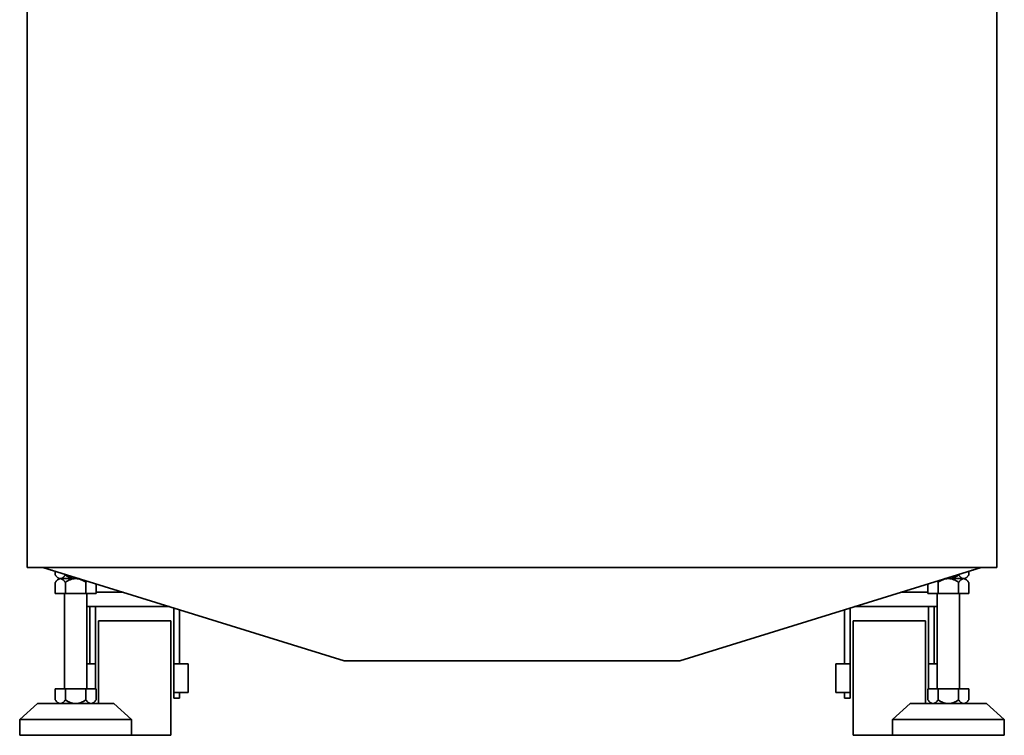
# Model space of a CAD drawing. Units: millimetres. Extents: x 283 to 5329, y 155 to 3719.
# Drawn here: x 2007 to 2535, y 1312 to 1696 of the extents above; entities that cross this region are included whole.
import ezdxf

# ---------------------------------------------------------------- set-up
doc = ezdxf.new("R2010")
doc.units = ezdxf.units.MM
doc.header["$LTSCALE"] = 6
doc.linetypes.add('DASHED', pattern=[19.05, 12.7, -6.35])
doc.layers.add('PROFILE2', color=4, linetype='Continuous', lineweight=35)
doc.layers.add('PV', color=7, linetype='Continuous')

msp = doc.modelspace()

# ---------------------------------------------------------------- linework, layer by layer
at = {"layer": 'PROFILE2'}
for p, q in [((2010.97, 1894.8), (2010.97, 1402.4)), ((2530.97, 1894.8), (2530.97, 1402.4)), ((2010.97, 1402.4), (2530.97, 1402.4)), ((2019.43, 1402.4), (2180.97, 1352.4)), ((2023.65, 1400.88), (2023.65, 1401.1)), ((2023.65, 1400.88), (2023.65, 1401.1)), ((2023.65, 1400.88), (2023.65, 1401.1)), ((2024.36, 1400.88), (2023.65, 1400.88)), ((2026.02, 1398.4), (2026.02, 1400.36)), ((2522.51, 1402.4), (2360.97, 1352.4)), ((2515.92, 1398.4), (2515.92, 1400.36)), ((2517.57, 1400.88), (2518.29, 1400.88)), ((2518.29, 1400.88), (2518.29, 1401.1)), ((2518.29, 1400.88), (2518.29, 1401.1)), ((2518.29, 1400.88), (2518.29, 1401.1)), ((2026.02, 1394.4), (2026.02, 1388.4)), ((2038.81, 1396.4), (2028.75, 1396.4)), ((2028.75, 1396.4), (2038.81, 1396.4)), ((2028.75, 1396.4), (2038.81, 1396.4)), ((2031.49, 1398.67), (2031.49, 1398.4)), ((2031.49, 1394.4), (2031.49, 1388.4)), ((2042.44, 1394.4), (2042.44, 1388.4)), ((2499.49, 1394.4), (2499.49, 1388.4)), ((2513.18, 1396.4), (2503.12, 1396.4)), ((2513.18, 1396.4), (2503.12, 1396.4)), ((2503.12, 1396.4), (2513.18, 1396.4)), ((2510.44, 1398.67), (2510.44, 1398.4)), ((2510.44, 1394.4), (2510.44, 1388.4)), ((2515.92, 1394.4), (2515.92, 1388.4)), ((2047.92, 1393.58), (2047.92, 1388.4)), ((2047.92, 1389.07), (2062.51, 1389.07)), ((2062.51, 1389.07), (2047.92, 1389.07)), ((2047.92, 1389.07), (2062.51, 1389.07)), ((2494.02, 1389.07), (2479.43, 1389.07)), ((2479.43, 1389.07), (2494.02, 1389.07)), ((2494.02, 1389.07), (2479.43, 1389.07)), ((2494.02, 1393.58), (2494.02, 1388.4)), ((2026.02, 1388.4), (2047.92, 1388.4)), ((2030.97, 1337.4), (2030.97, 1388.4)), ((2042.97, 1337.4), (2042.97, 1388.4)), ((2515.92, 1388.4), (2494.02, 1388.4)), ((2498.97, 1337.4), (2498.97, 1388.4)), ((2510.97, 1337.4), (2510.97, 1388.4)), ((2042.97, 1381.4), (2087.27, 1381.4)), ((2087.27, 1381.4), (2042.97, 1381.4)), ((2042.97, 1381.4), (2087.27, 1381.4)), ((2044.6, 1350.74), (2044.6, 1381.4)), ((2047.7, 1337.4), (2047.7, 1381.4)), ((2089.6, 1332.34), (2089.6, 1380.68)), ((2092.7, 1350.74), (2092.7, 1379.72)), ((2449.24, 1350.74), (2449.24, 1379.72)), ((2452.34, 1332.34), (2452.34, 1380.68)), ((2498.97, 1381.4), (2454.66, 1381.4)), ((2454.66, 1381.4), (2498.97, 1381.4)), ((2498.97, 1381.4), (2454.66, 1381.4)), ((2494.24, 1337.4), (2494.24, 1381.4)), ((2497.34, 1350.74), (2497.34, 1381.4)), ((2049.25, 1329.4), (2049.25, 1373.74)), ((2049.25, 1373.74), (2088.04, 1373.74)), ((2088.04, 1312.4), (2088.04, 1373.74)), ((2492.68, 1373.74), (2453.89, 1373.74)), ((2453.89, 1312.4), (2453.89, 1373.74)), ((2492.68, 1329.4), (2492.68, 1373.74)), ((2180.97, 1352.4), (2360.97, 1352.4)), ((2042.97, 1350.74), (2047.7, 1350.74)), ((2089.6, 1350.74), (2097.35, 1350.74)), ((2097.35, 1335.4), (2097.35, 1350.74)), ((2452.34, 1350.74), (2444.58, 1350.74)), ((2444.58, 1335.4), (2444.58, 1350.74)), ((2498.97, 1350.74), (2494.24, 1350.74)), ((2026.02, 1331.4), (2026.02, 1337.4)), ((2026.02, 1337.4), (2047.92, 1337.4)), ((2031.49, 1331.4), (2031.49, 1337.4)), ((2042.44, 1331.4), (2042.44, 1337.4)), ((2047.92, 1331.4), (2047.92, 1337.4)), ((2515.92, 1337.4), (2494.02, 1337.4)), ((2494.02, 1331.4), (2494.02, 1337.4)), ((2499.49, 1331.4), (2499.49, 1337.4)), ((2510.44, 1331.4), (2510.44, 1337.4)), ((2515.92, 1331.4), (2515.92, 1337.4)), ((2089.6, 1335.4), (2097.35, 1335.4)), ((2089.6, 1332.34), (2092.7, 1332.34)), ((2092.7, 1332.34), (2092.7, 1335.4)), ((2452.34, 1335.4), (2444.58, 1335.4)), ((2449.24, 1332.34), (2449.24, 1335.4)), ((2452.34, 1332.34), (2449.24, 1332.34)), ((2016.49, 1329.4), (2006.97, 1320.9)), ((2016.49, 1329.4), (2057.44, 1329.4)), ((2028.75, 1329.4), (2045.18, 1329.4)), ((2057.44, 1329.4), (2066.97, 1320.9)), ((2484.49, 1329.4), (2474.97, 1320.9)), ((2525.44, 1329.4), (2484.49, 1329.4)), ((2513.18, 1329.4), (2496.75, 1329.4)), ((2525.44, 1329.4), (2534.97, 1320.9)), ((2006.97, 1312.4), (2006.97, 1320.9)), ((2006.97, 1320.9), (2066.97, 1320.9)), ((2066.97, 1312.4), (2066.97, 1320.9)), ((2534.97, 1320.9), (2474.97, 1320.9)), ((2474.97, 1312.4), (2474.97, 1320.9)), ((2534.97, 1312.4), (2534.97, 1320.9)), ((2006.97, 1312.4), (2066.97, 1312.4)), ((2049.25, 1312.4), (2088.04, 1312.4)), ((2492.68, 1312.4), (2453.89, 1312.4)), ((2534.97, 1312.4), (2474.97, 1312.4))]:
    msp.add_line(p, q, dxfattribs=at)
for points, knots in [([(2031.48, 1398.38), (2031.44, 1398.32), (2031.35, 1398.2), (2031.22, 1398.03), (2031.08, 1397.85), (2030.93, 1397.68), (2030.77, 1397.51), (2030.61, 1397.35), (2030.44, 1397.19), (2030.27, 1397.04), (2030.09, 1396.91), (2029.91, 1396.78), (2029.72, 1396.67), (2029.53, 1396.58), (2029.34, 1396.5), (2029.15, 1396.45), (2028.95, 1396.41), (2028.75, 1396.4), (2028.56, 1396.41), (2028.36, 1396.45), (2028.16, 1396.5), (2027.97, 1396.58), (2027.78, 1396.68), (2027.59, 1396.79), (2027.41, 1396.91), (2027.23, 1397.05), (2027.06, 1397.2), (2026.89, 1397.36), (2026.72, 1397.52), (2026.57, 1397.69), (2026.42, 1397.87), (2026.28, 1398.05), (2026.14, 1398.22), (2026.06, 1398.34), (2026.02, 1398.4)], [0, 0, 0, 0, 0.214893, 0.435981, 0.661733, 0.89066, 1.121324, 1.352357, 1.582475, 1.810499, 2.035389, 2.256275, 2.472509, 2.683717, 2.88988, 3.09141, 3.289244, 3.48492, 3.682004, 3.881288, 4.084339, 4.292104, 4.504992, 4.722969, 4.945643, 5.172338, 5.402156, 5.634024, 5.866731, 6.098957, 6.329297, 6.556279, 6.778375, 6.994017, 6.994017, 6.994017, 6.994017]), ([(2026.02, 1394.4), (2026.36, 1394.9), (2027.09, 1395.78), (2028.75, 1396.7), (2030.42, 1395.78), (2031.15, 1394.9), (2031.49, 1394.4)], [0, 0, 0, 0, 1.815689, 3.47172, 5.127751, 6.94344, 6.94344, 6.94344, 6.94344]), ([(2038.36, 1396.54), (2038.13, 1396.5), (2037.67, 1396.43), (2036.22, 1396.35), (2034.02, 1396.84), (2032.29, 1397.82), (2031.49, 1398.4)], [0, 0, 0, 0, 0.704152, 1.405546, 4.342641, 7.303755, 7.303755, 7.303755, 7.303755]), ([(2031.49, 1394.4), (2032.29, 1394.98), (2034.02, 1395.96), (2036.97, 1396.62), (2039.92, 1395.96), (2041.65, 1394.98), (2042.44, 1394.4)], [0, 0, 0, 0, 2.961455, 5.898905, 8.836355, 11.79781, 11.79781, 11.79781, 11.79781]), ([(2042.44, 1394.4), (2042.52, 1394.52), (2042.7, 1394.76), (2042.89, 1394.99), (2042.99, 1395.11)], [0, 0, 0, 0, 0.4380952, 0.8957862, 0.8957862, 0.8957862, 0.8957862]), ([(2499.49, 1394.4), (2499.41, 1394.52), (2499.23, 1394.76), (2499.04, 1394.99), (2498.94, 1395.11)], [0, 0, 0, 0, 0.4380952, 0.8957862, 0.8957862, 0.8957862, 0.8957862]), ([(2510.44, 1394.4), (2509.65, 1394.98), (2507.92, 1395.96), (2504.97, 1396.62), (2502.02, 1395.96), (2500.29, 1394.98), (2499.49, 1394.4)], [0, 0, 0, 0, 2.961455, 5.898905, 8.836355, 11.79781, 11.79781, 11.79781, 11.79781]), ([(2503.57, 1396.54), (2503.8, 1396.5), (2504.26, 1396.43), (2505.71, 1396.35), (2507.92, 1396.84), (2509.64, 1397.82), (2510.44, 1398.4)], [0, 0, 0, 0, 0.704152, 1.405546, 4.342641, 7.303755, 7.303755, 7.303755, 7.303755]), ([(2515.92, 1394.4), (2515.58, 1394.9), (2514.84, 1395.78), (2513.18, 1396.7), (2511.51, 1395.78), (2510.78, 1394.9), (2510.44, 1394.4)], [0, 0, 0, 0, 1.815689, 3.47172, 5.127751, 6.94344, 6.94344, 6.94344, 6.94344]), ([(2510.46, 1398.38), (2510.5, 1398.32), (2510.58, 1398.2), (2510.71, 1398.03), (2510.86, 1397.85), (2511, 1397.68), (2511.16, 1397.51), (2511.32, 1397.35), (2511.49, 1397.19), (2511.66, 1397.04), (2511.84, 1396.91), (2512.03, 1396.78), (2512.21, 1396.67), (2512.4, 1396.58), (2512.59, 1396.5), (2512.79, 1396.45), (2512.98, 1396.41), (2513.18, 1396.4), (2513.38, 1396.41), (2513.57, 1396.45), (2513.77, 1396.5), (2513.96, 1396.58), (2514.15, 1396.68), (2514.34, 1396.79), (2514.53, 1396.91), (2514.7, 1397.05), (2514.88, 1397.2), (2515.05, 1397.36), (2515.21, 1397.52), (2515.37, 1397.69), (2515.52, 1397.87), (2515.66, 1398.05), (2515.79, 1398.22), (2515.88, 1398.34), (2515.92, 1398.4)], [0, 0, 0, 0, 0.214893, 0.435981, 0.661733, 0.89066, 1.121324, 1.352357, 1.582475, 1.810499, 2.035389, 2.256275, 2.472509, 2.683717, 2.88988, 3.09141, 3.289244, 3.48492, 3.682004, 3.881288, 4.084339, 4.292104, 4.504992, 4.722969, 4.945643, 5.172338, 5.402156, 5.634024, 5.866731, 6.098957, 6.329297, 6.556279, 6.778375, 6.994017, 6.994017, 6.994017, 6.994017]), ([(2026.02, 1331.4), (2026.36, 1330.9), (2027.09, 1330.02), (2028.75, 1329.11), (2030.42, 1330.02), (2031.15, 1330.9), (2031.49, 1331.4)], [0, 0, 0, 0, 1.815689, 3.47172, 5.127751, 6.94344, 6.94344, 6.94344, 6.94344]), ([(2031.49, 1331.4), (2032.29, 1330.82), (2034.02, 1329.84), (2036.97, 1329.18), (2039.92, 1329.84), (2041.65, 1330.82), (2042.44, 1331.4)], [0, 0, 0, 0, 2.961455, 5.898905, 8.836355, 11.79781, 11.79781, 11.79781, 11.79781]), ([(2042.44, 1331.4), (2042.78, 1330.9), (2043.51, 1330.02), (2045.18, 1329.11), (2046.84, 1330.02), (2047.58, 1330.9), (2047.92, 1331.4)], [0, 0, 0, 0, 1.815689, 3.47172, 5.127751, 6.94344, 6.94344, 6.94344, 6.94344]), ([(2499.49, 1331.4), (2499.15, 1330.9), (2498.42, 1330.02), (2496.75, 1329.11), (2495.09, 1330.02), (2494.36, 1330.9), (2494.02, 1331.4)], [0, 0, 0, 0, 1.815689, 3.47172, 5.127751, 6.94344, 6.94344, 6.94344, 6.94344]), ([(2510.44, 1331.4), (2509.65, 1330.82), (2507.92, 1329.84), (2504.97, 1329.18), (2502.02, 1329.84), (2500.29, 1330.82), (2499.49, 1331.4)], [0, 0, 0, 0, 2.961455, 5.898905, 8.836355, 11.79781, 11.79781, 11.79781, 11.79781]), ([(2515.92, 1331.4), (2515.58, 1330.9), (2514.84, 1330.02), (2513.18, 1329.11), (2511.51, 1330.02), (2510.78, 1330.9), (2510.44, 1331.4)], [0, 0, 0, 0, 1.815689, 3.47172, 5.127751, 6.94344, 6.94344, 6.94344, 6.94344])]:
    msp.add_open_spline(points, degree=3, knots=knots, dxfattribs=at)
at = {"layer": 'PV', "color": 7, "linetype": 'DASHED'}
for points in [[(2031.49, 1398.4), (2031.49, 1398.4), (2031.49, 1398.39), (2031.48, 1398.39), (2031.48, 1398.38)], [(2510.44, 1398.4), (2510.44, 1398.4), (2510.45, 1398.39), (2510.45, 1398.39), (2510.46, 1398.38)]]:
    msp.add_open_spline(points, degree=3, knots=[0, 0, 0, 0, 0.01208051, 0.02418683, 0.02418683, 0.02418683, 0.02418683], dxfattribs=at)

doc.saveas('drawing.dxf')
